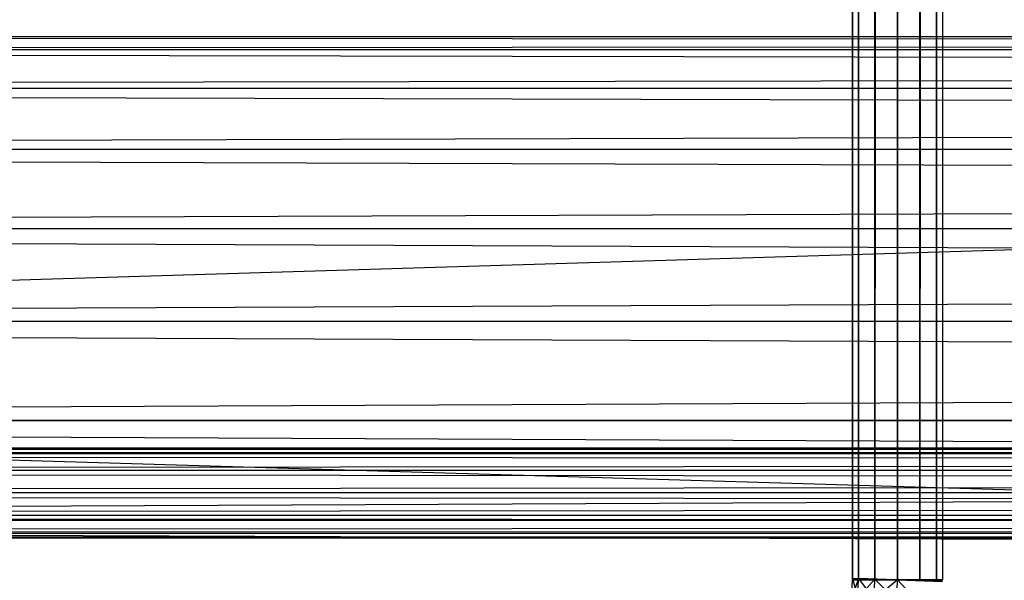
# Model space of a CAD drawing. Units: millimetres. Extents: x -298 to 2507, y -1378 to 2396.
# Drawn here: x 1257 to 1301, y -1018 to -993 of the extents above; entities that cross this region are included whole.
import ezdxf

# ---------------------------------------------------------------- set-up
doc = ezdxf.new("R2010")
doc.units = ezdxf.units.MM
doc.header["$MEASUREMENT"] = 0

# ---------------------------------------------------------------- blocks, each defined once
blk = doc.blocks.new('New Object 1(25)')
at = {"linetype": 'Continuous', "ltscale": 1000}
for p, q in [((165.964, -1547.825), (165.964, 1543.525)), ((165.964, 1543.525), (166.234, -1547.825)), ((166.234, 1543.525), (165.964, -1547.825)), ((166.234, -1547.825), (166.234, 1543.525)), ((166.234, 1543.525), (166.964, -1547.825)), ((166.964, 1543.525), (166.234, -1547.825)), ((166.964, -1547.825), (166.964, 1543.525)), ((166.964, 1543.525), (167.963, -1547.825)), ((167.963, 1543.525), (166.964, -1547.825)), ((167.963, -1547.825), (167.963, 1543.525)), ((167.963, 1543.525), (168.962, -1547.825)), ((168.962, 1543.525), (167.963, -1547.825)), ((168.962, -1547.825), (168.962, 1543.525)), ((168.962, 1543.525), (169.692, -1547.825)), ((169.692, 1543.525), (168.962, -1547.825)), ((169.692, -1547.825), (169.692, 1543.525)), ((169.692, 1543.525), (169.961, -1547.825)), ((169.961, 1543.525), (169.692, -1547.825)), ((169.961, 1543.525), (169.961, -1547.825)), ((-1002.059, -1569.07), (965.045, -1508.999)), ((-1002.059, -1508.999), (1025, -1569.07)), ((-24.353, -1523.746), (979.404, -1523.746)), ((975.547, -1524.327), (-24.353, -1523.746)), ((979.404, -1523.746), (-20.496, -1524.327)), ((-28.21, -1524.327), (975.547, -1524.327)), ((971.95, -1526.029), (-28.21, -1524.327)), ((-20.496, -1524.327), (983.251, -1524.327)), ((983.251, -1524.327), (-16.908, -1526.029)), ((-31.797, -1526.029), (971.95, -1526.029)), ((968.872, -1528.732), (-31.797, -1526.029)), ((-16.908, -1526.029), (986.849, -1526.029)), ((986.849, -1526.029), (-13.821, -1528.732)), ((-34.885, -1528.732), (968.872, -1528.732)), ((966.504, -1532.257), (-34.885, -1528.732)), ((-13.821, -1528.732), (989.936, -1528.732)), ((989.936, -1528.732), (-11.452, -1532.257)), ((-37.253, -1532.257), (966.504, -1532.257)), ((965.015, -1536.361), (-37.253, -1532.257)), ((-11.452, -1532.257), (992.294, -1532.257)), ((992.294, -1532.257), (-9.964, -1536.361)), ((-38.742, -1536.361), (965.015, -1536.361)), ((964.505, -1540.767), (-38.742, -1536.361)), ((-9.964, -1536.361), (993.783, -1536.361)), ((993.783, -1536.361), (-9.464, -1540.767)), ((965.015, -1545.172), (-39.252, -1540.767)), ((964.505, -1540.767), (-39.252, -1540.767)), ((994.293, -1540.767), (-9.964, -1545.172)), ((-9.464, -1540.767), (994.293, -1540.767)), ((-91.303, -1541.968), (988.787, -1541.968)), ((-91.303, -1541.968), (987.918, -1542.238)), ((-90.423, -1542.238), (988.787, -1541.968)), ((987.918, -1542.238), (-92.172, -1542.238)), ((-92.172, -1542.238), (987.278, -1542.969)), ((989.666, -1542.238), (-90.423, -1542.238)), ((-89.784, -1542.969), (989.666, -1542.238)), ((987.278, -1542.969), (-92.811, -1542.969)), ((-92.811, -1542.969), (987.038, -1543.97)), ((990.306, -1542.969), (-89.784, -1542.969)), ((-89.554, -1543.97), (990.306, -1542.969)), ((987.038, -1543.97), (-93.051, -1543.97)), ((-93.051, -1543.97), (987.278, -1544.972)), ((-89.784, -1544.972), (990.546, -1543.97)), ((990.546, -1543.97), (-89.554, -1543.97)), ((987.278, -1544.972), (-92.811, -1544.972)), ((-92.811, -1544.972), (987.918, -1545.702)), ((-90.423, -1545.702), (990.306, -1544.972)), ((990.306, -1544.972), (-89.784, -1544.972)), ((-38.742, -1545.172), (965.015, -1545.172)), ((966.504, -1549.277), (-38.742, -1545.172)), ((-9.964, -1545.172), (993.783, -1545.172)), ((987.918, -1545.702), (-92.172, -1545.702)), ((-92.172, -1545.702), (988.787, -1545.973)), ((-91.303, -1545.973), (989.666, -1545.702)), ((988.787, -1545.973), (-91.303, -1545.973)), ((989.666, -1545.702), (-90.423, -1545.702)), ((165.934, -1548.616), (165.964, -1547.755)), ((166.234, -1547.765), (165.934, -1548.616)), ((165.964, -1547.755), (166.204, -1548.636)), ((165.964, -1547.755), (166.234, -1547.765)), ((169.961, -1547.895), (165.964, -1547.755)), ((166.234, -1547.825), (165.964, -1547.825)), ((165.964, -1547.825), (169.961, -1547.825)), ((166.204, -1548.636), (166.234, -1547.765)), ((166.204, -1548.636), (166.234, -1547.765)), ((166.964, -1547.785), (166.204, -1548.636)), ((166.234, -1547.765), (166.934, -1548.686)), ((166.234, -1547.765), (166.964, -1547.785)), ((169.961, -1547.895), (166.234, -1547.765)), ((166.964, -1547.825), (166.234, -1547.825)), ((166.234, -1547.825), (169.961, -1547.825)), ((166.934, -1548.686), (166.964, -1547.785)), ((166.934, -1548.686), (166.964, -1547.785)), ((167.963, -1547.825), (166.934, -1548.686)), ((166.964, -1547.785), (167.933, -1548.756)), ((166.964, -1547.785), (167.963, -1547.825)), ((169.961, -1547.895), (166.964, -1547.785)), ((167.963, -1547.825), (166.964, -1547.825)), ((166.964, -1547.825), (169.961, -1547.825)), ((167.933, -1548.756), (167.963, -1547.825)), ((167.963, -1547.825), (168.922, -1548.836)), ((167.963, -1547.825), (168.962, -1547.855)), ((167.963, -1547.825), (169.961, -1547.895)), ((168.962, -1547.825), (167.963, -1547.825)), ((167.963, -1547.825), (169.961, -1547.825)), ((169.692, -1547.825), (168.962, -1547.825)), ((168.962, -1547.825), (169.961, -1547.825)), ((169.961, -1547.825), (169.692, -1547.825))]:
    blk.add_line(p, q, dxfattribs=at)

msp = doc.modelspace()

# ---------------------------------------------------------------- block references
at = {"linetype": 'Continuous', "ltscale": 1000, "zscale": 1000}
msp.add_blockref('New Object 1(25)', (1128.42, 529.53), dxfattribs=at)

doc.saveas('drawing.dxf')
